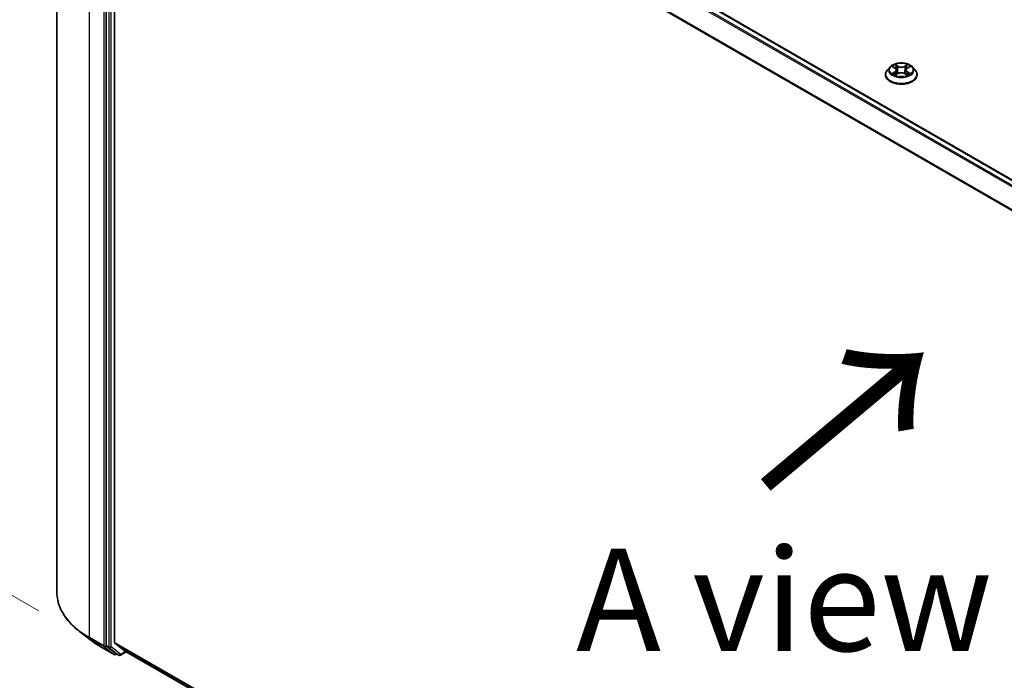
# Model space of a CAD drawing. Units: millimetres. Extents: x 7 to 8659, y 4 to 2112.
# Drawn here: x 21 to 33, y 104 to 112 of the extents above; entities that cross this region are included whole.
import ezdxf

# ---------------------------------------------------------------- set-up
doc = ezdxf.new("R2010")
doc.units = ezdxf.units.MM
doc.header["$LTSCALE"] = 0.5
doc.layers.get('Defpoints').update_dxf_attribs({"lineweight": 25})
for name, color, linetype, lineweight in [('Dimension (ISO)', 7, 'Continuous', 18), ('Symbol (ISO)', 7, 'Continuous', 18), ('Visible (ISO)', 7, 'Continuous', 35), ('Visible Narrow (ISO)', 7, 'Continuous', 25)]:
    doc.layers.add(name, color=color, linetype=linetype, lineweight=lineweight)
doc.styles.add('Note Text (TK)', font='MS PGothic.ttf')
doc.dimstyles.new('Default - Method 1b (TK)', dxfattribs={"dimscale": 0.5, "dimtxt": 2.5, "dimasz": 2.5, "dimexe": 1, "dimexo": 1.5, "dimgap": 1, "dimtad": 1, "dimdsep": 46, "dimtxsty": 'Note Text (TK)', "dimblk": 'OPEN', "dimcen": 0.09, "dimdle": 5, "dimclrd": 100, "dimclre": 100, "dimclrt": 7, "dimadec": 1, "dimazin": 1, "dimtfac": 1, "dimtmove": 0, "dimatfit": 3, "dimldrblk": 'OPEN', "dimfxl": 1, "dimtolj": 1, "dimlwd": -1, "dimlwe": -1, "dimarcsym": 0})

# ---------------------------------------------------------------- blocks, each defined once
blk = doc.blocks.new('_Open')
at = {"color": 0, "linetype": 'ByBlock', "lineweight": -2}
for p, q in [((-1, 0.1667), (0, 0)), ((-1, -0.1667), (0, 0)), ((0, 0), (-1, 0))]:
    blk.add_line(p, q, dxfattribs=at)
blk = doc.blocks.new('*D17')
at = {"layer": 'Defpoints', "color": 0}
for p in [(21.087, 104.957), (41.678, 93.678), (35.082, 89.87)]:
    blk.add_point(p, dxfattribs=at)
at = {"layer": 'Dimension (ISO)', "color": 100}
for p, q in [((20.34, 104.525), (14.677, 101.255)), ((16.253, 100.911), (34.003, 90.502)), ((40.93, 93.247), (34.584, 89.582))]:
    blk.add_line(p, q, dxfattribs=at)
at = {"layer": 'Dimension (ISO)', "color": 100, "xscale": 1.25, "yscale": 1.25, "zscale": 1.25}
for p, rotation in [((15.175, 101.543), 149.6132652775677), ((35.082, 89.87), 329.6132652775678)]:
    blk.add_blockref('_Open', p, dxfattribs=dict(at, rotation=rotation))
at = {"layer": 'Dimension (ISO)', "color": 7, "insert": (24.72, 97.117), "char_height": 1.25, "attachment_point": 4, "rotation": 329.6133, "style": 'Note Text (TK)'}
blk.add_mtext('\\A1;{\\Q29.613;\\W0.820;\\H0.816x;431}', dxfattribs=at)
blk = doc.blocks.new('*D19')
at = {"layer": 'Defpoints', "color": 0}
for p in [(16.826, 119.122), (21.626, 116.35), (21.616, 104.293)]:
    blk.add_point(p, dxfattribs=at)
at = {"layer": 'Dimension (ISO)', "color": 100}
for p, q in [((20.877, 116.783), (16.326, 119.41)), ((16.816, 108.314), (16.825, 117.872)), ((20.866, 104.725), (16.315, 107.353))]:
    blk.add_line(p, q, dxfattribs=at)
at = {"layer": 'Dimension (ISO)', "color": 100, "xscale": 1.25, "yscale": 1.25, "zscale": 1.25}
for p, rotation in [((16.826, 119.122), 89.9487576406603), ((16.815, 107.064), 269.9487576406603)]:
    blk.add_blockref('_Open', p, dxfattribs=dict(at, rotation=rotation))
at = {"layer": 'Dimension (ISO)', "color": 7, "insert": (15.696, 111.187), "char_height": 1.25, "attachment_point": 4, "rotation": 89.9488, "style": 'Note Text (TK)'}
blk.add_mtext('\\A1;{\\Q29.949;\\W0.817;\\H0.816x;\\fMS PGothic|b0|i0;{\\H1.2450;221.5}}', dxfattribs=at)

msp = doc.modelspace()

# ---------------------------------------------------------------- linework, layer by layer
at = {"layer": 'Visible (ISO)'}
for p, q in [((21.0875, 116.6424), (21.0875, 104.9567)), ((39.8631, 105.8964), (21.9786, 116.222)), ((21.6905, 115.9777), (21.6905, 104.304)), ((21.7942, 104.3415), (21.7942, 115.9511)), ((31.2741, 111.377), (31.2411, 111.3401)), ((31.3066, 111.381), (31.3349, 111.3641)), ((31.3524, 111.3408), (31.3578, 111.2899)), ((31.4693, 111.3408), (31.4638, 111.2899)), ((31.4868, 111.3641), (31.5151, 111.381)), ((31.5476, 111.377), (31.5806, 111.3401)), ((31.2175, 111.2812), (31.2175, 111.2835)), ((31.3402, 111.28), (31.3697, 111.2965)), ((31.452, 111.2965), (31.4815, 111.28)), ((31.6042, 111.2812), (31.6042, 111.2835)), ((21.5053, 104.366), (21.3646, 104.4743)), ((21.6163, 104.2921), (21.7907, 104.1914)), ((21.6938, 104.2954), (21.8106, 104.2039)), ((21.7975, 104.3329), (21.9078, 104.2437)), ((21.9087, 104.2432), (39.6593, 93.9948)), ((21.8214, 104.1976), (21.8107, 104.1914)), ((21.8444, 104.1843), (21.8114, 104.2033)), ((21.8644, 104.1843), (21.9375, 104.2265))]:
    msp.add_line(p, q, dxfattribs=at)
for centre in [(21.8007, 104.2087), (21.8544, 104.2016)]:
    msp.add_arc(centre, 0.02, 240, 300, dxfattribs=at)
for centre, start_param, end_param in [((21.7046, 104.3122), 5.4977871, 6.2014009), ((21.8083, 104.3497), 5.4977871, 6.1925254), ((21.9187, 104.2605), 6.1925254, 6.2831853), ((21.8214, 104.2207), 6.2014009, 6.2831853)]:
    msp.add_ellipse(centre, major_axis=(-0.01, -0.0173), ratio=0.5773503, start_param=start_param, end_param=end_param, dxfattribs=at)
for points, knots in [([(31.2411, 111.3401), (31.2381, 111.3368), (31.2353, 111.3334), (31.2304, 111.3263), (31.2282, 111.3226), (31.2244, 111.3152), (31.2228, 111.3113), (31.2202, 111.3035), (31.2192, 111.2996), (31.2178, 111.2915), (31.2175, 111.2875), (31.2175, 111.2835)], [3.44942388, 3.44942388, 3.44942388, 3.44942388, 3.5449372, 3.5449372, 3.64045052, 3.64045052, 3.73596384, 3.73596384, 3.83147717, 3.83147717, 3.92699049, 3.92699049, 3.92699049, 3.92699049]), ([(31.5476, 111.377), (31.5394, 111.3861), (31.529, 111.3941), (31.5045, 111.4079), (31.4902, 111.4136), (31.4596, 111.4219), (31.4432, 111.4245), (31.41, 111.4265), (31.3932, 111.4259), (31.3608, 111.4216), (31.3451, 111.4179), (31.3162, 111.4075), (31.3031, 111.4008), (31.2852, 111.388), (31.2792, 111.3827), (31.2741, 111.377)], [1.2629644, 1.2629644, 1.2629644, 1.2629644, 1.5839774, 1.5839774, 1.918406, 1.918406, 2.2514834, 2.2514834, 2.5827969, 2.5827969, 2.9145328, 2.9145328, 3.2485107, 3.2485107, 3.4494239, 3.4494239, 3.4494239, 3.4494239]), ([(31.3524, 111.3408), (31.3522, 111.3426), (31.3518, 111.3444), (31.3505, 111.3479), (31.3497, 111.3496), (31.3476, 111.3529), (31.3464, 111.3545), (31.3437, 111.3575), (31.3421, 111.3589), (31.3387, 111.3616), (31.3369, 111.3629), (31.3349, 111.3641)], [0.84730119, 0.84730119, 0.84730119, 0.84730119, 0.98850956, 0.98850956, 1.12971793, 1.12971793, 1.2709263, 1.2709263, 1.41213467, 1.41213467, 1.55334303, 1.55334303, 1.55334303, 1.55334303]), ([(31.4868, 111.3641), (31.4848, 111.3629), (31.483, 111.3616), (31.4796, 111.3589), (31.478, 111.3575), (31.4753, 111.3545), (31.474, 111.3529), (31.472, 111.3496), (31.4712, 111.3479), (31.4699, 111.3444), (31.4695, 111.3426), (31.4693, 111.3408)], [3.15904595, 3.15904595, 3.15904595, 3.15904595, 3.30025418, 3.30025418, 3.44146242, 3.44146242, 3.58267066, 3.58267066, 3.7238789, 3.7238789, 3.86508713, 3.86508713, 3.86508713, 3.86508713]), ([(31.6042, 111.2835), (31.6042, 111.2875), (31.6038, 111.2915), (31.6025, 111.2996), (31.6015, 111.3035), (31.5989, 111.3113), (31.5973, 111.3152), (31.5935, 111.3226), (31.5913, 111.3263), (31.5863, 111.3334), (31.5836, 111.3368), (31.5806, 111.3401)], [0.78539783, 0.78539783, 0.78539783, 0.78539783, 0.88091116, 0.88091116, 0.97642448, 0.97642448, 1.0719378, 1.0719378, 1.16745112, 1.16745112, 1.26296445, 1.26296445, 1.26296445, 1.26296445]), ([(31.2175, 111.2812), (31.2175, 111.2693), (31.2207, 111.2574), (31.2328, 111.2347), (31.2421, 111.2238), (31.266, 111.2041), (31.2809, 111.1954), (31.3145, 111.1811), (31.3332, 111.1756), (31.3727, 111.1684), (31.3933, 111.1666), (31.4345, 111.167), (31.4551, 111.1691), (31.494, 111.1771), (31.5124, 111.183), (31.5453, 111.1979), (31.5598, 111.2069), (31.5831, 111.2275), (31.592, 111.239), (31.6019, 111.2609), (31.6042, 111.2711), (31.6042, 111.2812)], [3.9269905, 3.9269905, 3.9269905, 3.9269905, 4.2267011, 4.2267011, 4.539112, 4.539112, 4.8636051, 4.8636051, 5.189333, 5.189333, 5.5140835, 5.5140835, 5.8384384, 5.8384384, 6.1632725, 6.1632725, 6.4890698, 6.4890698, 6.8129849, 6.8129849, 7.0685831, 7.0685831, 7.0685831, 7.0685831]), ([(31.3194, 111.2943), (31.3206, 111.2933), (31.3219, 111.2923), (31.3247, 111.2903), (31.3262, 111.2893), (31.3294, 111.2873), (31.3311, 111.2863), (31.3346, 111.2844), (31.3365, 111.2834), (31.3395, 111.282), (31.3407, 111.2815), (31.3419, 111.281)], [4.53490148, 4.53490148, 4.53490148, 4.53490148, 4.60505142, 4.60505142, 4.67520135, 4.67520135, 4.74535128, 4.74535128, 4.81550122, 4.81550122, 4.85637594, 4.85637594, 4.85637594, 4.85637594]), ([(31.452, 111.2965), (31.4476, 111.299), (31.4425, 111.301), (31.4316, 111.3041), (31.4258, 111.3052), (31.4139, 111.3063), (31.4078, 111.3063), (31.3959, 111.3052), (31.39, 111.3041), (31.3792, 111.301), (31.3741, 111.299), (31.3697, 111.2965)], [1.5882496, 1.5882496, 1.5882496, 1.5882496, 1.8954276, 1.8954276, 2.2026055, 2.2026055, 2.5097835, 2.5097835, 2.8169614, 2.8169614, 3.1241394, 3.1241394, 3.1241394, 3.1241394]), ([(31.4798, 111.281), (31.481, 111.2815), (31.4822, 111.282), (31.4852, 111.2834), (31.4871, 111.2844), (31.4906, 111.2863), (31.4923, 111.2873), (31.4955, 111.2893), (31.497, 111.2903), (31.4998, 111.2923), (31.5011, 111.2933), (31.5023, 111.2943)], [6.13919844, 6.13919844, 6.13919844, 6.13919844, 6.18007306, 6.18007306, 6.250223, 6.250223, 6.32037294, 6.32037294, 6.39052288, 6.39052288, 6.46067282, 6.46067282, 6.46067282, 6.46067282]), ([(21.3646, 104.4743), (21.3292, 104.5016), (21.2969, 104.5301), (21.2386, 104.5896), (21.2127, 104.6205), (21.1678, 104.6842), (21.1489, 104.717), (21.1184, 104.7839), (21.1068, 104.818), (21.0914, 104.887), (21.0875, 104.9218), (21.0875, 104.9567)], [3.28352797, 3.28352797, 3.28352797, 3.28352797, 3.41222054, 3.41222054, 3.54091311, 3.54091311, 3.66960568, 3.66960568, 3.79829825, 3.79829825, 3.92699082, 3.92699082, 3.92699082, 3.92699082]), ([(21.5053, 104.366), (21.5121, 104.3608), (21.5191, 104.3556), (21.5331, 104.3454), (21.5403, 104.3403), (21.5549, 104.3303), (21.5623, 104.3254), (21.5773, 104.3157), (21.585, 104.3109), (21.6005, 104.3014), (21.6083, 104.2967), (21.6163, 104.2921)], [2.99965734, 2.99965734, 2.99965734, 2.99965734, 3.0280444, 3.0280444, 3.05643146, 3.05643146, 3.08481853, 3.08481853, 3.11320559, 3.11320559, 3.14159265, 3.14159265, 3.14159265, 3.14159265])]:
    msp.add_open_spline(points, degree=3, knots=knots, dxfattribs=at)
at = {"layer": 'Visible Narrow (ISO)'}
for p, q in [((21.9078, 116.1801), (39.7914, 105.855)), ((39.8073, 105.8642), (21.9187, 116.1922)), ((21.9686, 116.221), (39.8573, 105.893)), ((21.4878, 104.3987), (21.4878, 116.0844)), ((21.6622, 115.9837), (21.6622, 104.298)), ((21.7235, 115.9587), (21.7235, 104.285)), ((21.7518, 104.285), (21.7518, 115.9587)), ((21.7942, 115.9511), (39.6687, 105.6313)), ((39.6743, 105.6423), (21.7975, 115.9635)), ((31.2971, 111.3855), (31.3332, 111.364)), ((31.3713, 111.386), (31.3339, 111.4068)), ((31.3455, 111.3952), (31.369, 111.3821)), ((31.369, 111.3821), (31.3656, 111.3349)), ((31.4878, 111.4068), (31.4504, 111.386)), ((31.4527, 111.3821), (31.4762, 111.3952)), ((31.4527, 111.3821), (31.4561, 111.3349)), ((31.4885, 111.364), (31.5246, 111.3855)), ((31.3332, 111.3183), (31.2971, 111.2967)), ((31.3129, 111.3009), (31.3356, 111.3145)), ((31.3339, 111.2754), (31.3713, 111.2963)), ((31.3356, 111.3145), (31.3379, 111.2828)), ((31.4504, 111.2963), (31.4878, 111.2754)), ((31.4861, 111.3145), (31.4838, 111.2828)), ((31.4861, 111.3145), (31.5088, 111.3009)), ((31.5246, 111.2967), (31.4885, 111.3183)), ((21.6622, 104.298), (21.4878, 104.3987)), ((21.4911, 104.3901), (21.6656, 104.2894)), ((21.6155, 104.2926), (21.4911, 104.3901)), ((21.79, 104.1919), (21.6155, 104.2926)), ((21.6656, 104.2894), (21.79, 104.1919)), ((21.7235, 104.285), (21.6905, 104.304)), ((21.6905, 104.298), (21.6905, 104.304)), ((21.6938, 104.2954), (21.6905, 104.298)), ((21.6938, 104.2954), (21.7268, 104.2763)), ((21.7268, 104.2763), (21.8436, 104.1848)), ((21.8686, 104.1934), (21.7518, 104.285)), ((39.6593, 94.0271), (21.7942, 104.3415)), ((21.7975, 104.3329), (39.6593, 94.0204)), ((39.6593, 93.9949), (21.9078, 104.2437)), ((21.8436, 104.1848), (21.8106, 104.2039)), ((21.8149, 104.2006), (21.8106, 104.2039)), ((21.8156, 104.201), (21.8149, 104.2006)), ((21.9317, 104.2299), (21.8686, 104.1934))]:
    msp.add_line(p, q, dxfattribs=at)
for centre, major_axis, ratio, start_param, end_param in [((31.4108, 111.2894), (-0.1912, 0), 0.5773503, 5.8056187, 9.9023446), ((31.4108, 111.3362), (-0.1539, 0), 0.5773503, 5.8056187, 9.9023446), ((31.4108, 111.3411), (-0.1373, 0), 0.5773503, 5.307103, 5.688472), ((31.4108, 111.326), (0.1075, 0), 0.5773503, 2.1762946, 2.4206225), ((31.3332, 111.3612), (0.00171, 0.00286), 0.5873383, 0, 0.7942783), ((31.2922, 111.3411), (0.0569, 0), 0.5773503, 5.5152408, 7.0511305), ((31.2922, 111.3386), (0.0603, 0), 0.5773503, 5.5152408, 6.3450887), ((31.3432, 111.3941), (-0.00272, -0.00192), 0.1849735, 1.0433168, 2.438499), ((31.3514, 111.3768), (-0.00321, -0.00089), 0.2229179, 3.8515808, 5.2070039), ((31.3713, 111.3832), (-0.00162, -0.00291), 0.567186, 3.918415, 5.4019449), ((31.4108, 111.4071), (0.0603, 0), 0.5773503, 3.9444444, 5.4803342), ((31.4108, 111.4096), (-0.0569, 0), 0.5773503, 0.8028518, 2.3387415), ((31.4504, 111.3832), (0.00162, -0.00291), 0.5671864, 0.8812401, 2.36477), ((31.5295, 111.3411), (-0.0569, 0), 0.5773503, 5.5152408, 7.0511305), ((31.4703, 111.3768), (-0.00321, 0.00089), 0.2229178, 4.2177746, 5.5731977), ((31.5295, 111.3386), (-0.0603, 0), 0.5773503, 6.221282, 7.0511305), ((31.4108, 111.326), (0.1075, 0), 0.5773503, 0.7209707, 0.9652987), ((31.4785, 111.3941), (-0.00272, 0.00192), 0.1849738, 0.7030932, 2.0982754), ((31.4885, 111.3612), (-0.00171, 0.00286), 0.5873387, 5.4889067, 6.2831853), ((31.4108, 111.3411), (-0.1373, 0), 0.5773503, 3.7363066, 4.1176757), ((31.4108, 111.2835), (-0.1933, 0), 0.5773503, 0, 3.1415927), ((31.4108, 111.2812), (0.1933, 0), 0.5773503, 3.1415927, 6.2831853), ((31.4108, 111.3411), (0.1373, 0), 0.5773503, 3.7363066, 4.1176757), ((31.3153, 111.2998), (-0.00064, -0.00327), 0.7797538, 4.5269049, 5.9220871), ((31.3249, 111.2929), (-0.00283, -0.00176), 0.7297361, 5.1634457, 5.7754821), ((31.3332, 111.3156), (0.00171, -0.00286), 0.5873387, 0.8637842, 2.347314), ((31.3633, 111.3337), (-0.00321, -0.00089), 0.2228846, 3.8515741, 5.20262), ((31.3713, 111.2936), (-0.00162, 0.00291), 0.5671864, 5.5063626, 6.2831853), ((31.4108, 111.2726), (0.0569, 0), 0.5773503, 0.8028518, 2.3387415), ((31.4504, 111.2936), (0.00162, 0.00291), 0.567186, 0, 0.7768223), ((31.4584, 111.3337), (-0.00321, 0.00089), 0.2228845, 4.2221584, 5.5732044), ((31.4885, 111.3156), (-0.00171, -0.00286), 0.5873383, 3.9358709, 5.4194008), ((31.4108, 111.3411), (0.1373, 0), 0.5773503, 5.307103, 5.688472), ((31.4968, 111.2929), (-0.00283, 0.00176), 0.729736, 3.6492949, 4.261333), ((31.5064, 111.2998), (0.00064, -0.00327), 0.7797535, 0.3610984, 1.7562805), ((22.4542, 104.9567), (-1.3667, 0), 0.5773503, 0, 0.7853982), ((22.4542, 104.9461), (1.3619, 0), 0.5773503, 3.7850555, 3.9269908), ((21.5019, 104.4069), (-0.01, -0.0173), 0.5773503, 5.4977871, 6.2014009), ((22.4542, 104.7768), (-1.186, 0), 0.5773503, 0.6434628, 0.7853982), ((21.6263, 104.3094), (-0.01, -0.0173), 0.5773503, 6.2014009, 6.2831853), ((21.6763, 104.3062), (0.02, 0), 0.5773503, 3.9269908, 5.4977871), ((21.6763, 104.3062), (-0.01, -0.0173), 0.5773503, 5.4977871, 6.2014009), ((21.6763, 104.3062), (-0.0123, -0.0157), 0.8137675, 0.1150217, 1.6858181), ((21.7376, 104.2931), (0.02, 0), 0.5773503, 3.9269908, 5.4977871), ((21.7376, 104.2931), (-0.01, -0.0173), 0.5773503, 5.4977871, 6.2014009), ((21.7376, 104.2931), (-0.0123, -0.0157), 0.8137675, 0.1150217, 1.6858181), ((21.8007, 104.2087), (-0.0123, -0.0157), 0.8137675, 0.1150217, 1.6858181), ((21.8007, 104.2087), (-0.01, -0.0173), 0.5773503, 6.2014009, 6.2831853), ((21.8007, 104.2087), (0.01, -0.0173), 0.5773503, 0, 0.7853982), ((21.8544, 104.2016), (-0.0123, -0.0157), 0.8137675, 0.1150217, 1.6858181), ((21.8544, 104.2016), (-0.01, -0.0173), 0.5773503, 6.2014009, 6.2831853), ((21.8544, 104.2016), (0.01, -0.0173), 0.5773503, 0, 0.7853982)]:
    msp.add_ellipse(centre, major_axis=major_axis, ratio=ratio, start_param=start_param, end_param=end_param, dxfattribs=at)
msp.add_ellipse((31.4108, 111.3411), major_axis=(0.1428, 0), ratio=0.5773503, dxfattribs=at)
for points, knots in [([(31.313, 111.3772), (31.3125, 111.3778), (31.3119, 111.3783), (31.3099, 111.3801), (31.3083, 111.3812), (31.3051, 111.3829), (31.3036, 111.3836), (31.3004, 111.3847), (31.2987, 111.3852), (31.2971, 111.3855)], [0.001908263, 0.001908263, 0.001908263, 0.001908263, 0.005934038, 0.005934038, 0.0154285, 0.0154285, 0.023744988, 0.023744988, 0.032394303, 0.032394303, 0.032394303, 0.032394303]), ([(31.2971, 111.3855), (31.2986, 111.385), (31.3001, 111.3843), (31.303, 111.383), (31.3045, 111.3823), (31.3061, 111.3813), (31.3063, 111.3812), (31.3066, 111.381)], [-0.032394303, -0.032394303, -0.032394303, -0.032394303, -0.023744988, -0.023744988, -0.0154285, -0.0154285, -0.013913306, -0.013913306, -0.013913306, -0.013913306]), ([(31.3455, 111.3952), (31.3444, 111.3963), (31.3433, 111.3973), (31.3406, 111.4001), (31.3391, 111.4018), (31.3363, 111.4046), (31.3351, 111.4057), (31.3339, 111.4068)], [-0.032055974, -0.032055974, -0.032055974, -0.032055974, -0.02365019, -0.02365019, -0.010200936, -0.010200936, 0.000338329, 0.000338329, 0.000338329, 0.000338329]), ([(31.3339, 111.4068), (31.3346, 111.4056), (31.3354, 111.4043), (31.3372, 111.401), (31.3382, 111.3989), (31.3403, 111.3954), (31.3411, 111.394), (31.3421, 111.3926)], [-0.000338329, -0.000338329, -0.000338329, -0.000338329, 0.010200936, 0.010200936, 0.02365019, 0.02365019, 0.032055974, 0.032055974, 0.032055974, 0.032055974]), ([(31.3421, 111.3926), (31.3438, 111.3903), (31.3453, 111.3878), (31.3479, 111.3825), (31.3489, 111.3798), (31.3497, 111.377)], [-0.028982846, -0.028982846, -0.028982846, -0.028982846, -0.014585063, -0.014585063, 0, 0, 0, 0]), ([(31.3537, 111.378), (31.3528, 111.381), (31.3517, 111.384), (31.3489, 111.3899), (31.3473, 111.3926), (31.3455, 111.3952)], [0, 0, 0, 0, 0.014585063, 0.014585063, 0.028982846, 0.028982846, 0.028982846, 0.028982846]), ([(31.3497, 111.377), (31.3517, 111.3698), (31.3537, 111.3627), (31.3576, 111.3483), (31.3596, 111.3411), (31.3616, 111.334)], [-0.068779854, -0.068779854, -0.068779854, -0.068779854, -0.034389927, -0.034389927, 0, 0, 0, 0]), ([(31.3656, 111.3349), (31.3636, 111.3421), (31.3616, 111.3492), (31.3577, 111.3636), (31.3557, 111.3708), (31.3537, 111.378)], [0, 0, 0, 0, 0.034389927, 0.034389927, 0.068779854, 0.068779854, 0.068779854, 0.068779854]), ([(31.468, 111.378), (31.466, 111.3708), (31.464, 111.3636), (31.4601, 111.3492), (31.4581, 111.3421), (31.4561, 111.3349)], [0, 0, 0, 0, 0.034389927, 0.034389927, 0.068779854, 0.068779854, 0.068779854, 0.068779854]), ([(31.4601, 111.334), (31.4621, 111.3411), (31.4641, 111.3483), (31.468, 111.3627), (31.47, 111.3698), (31.472, 111.377)], [-0.068779854, -0.068779854, -0.068779854, -0.068779854, -0.034389927, -0.034389927, 0, 0, 0, 0]), ([(31.4762, 111.3952), (31.4744, 111.3926), (31.4728, 111.3898), (31.47, 111.384), (31.4689, 111.381), (31.468, 111.378)], [0, 0, 0, 0, 0.014491423, 0.014491423, 0.028982846, 0.028982846, 0.028982846, 0.028982846]), ([(31.472, 111.377), (31.4728, 111.3798), (31.4738, 111.3825), (31.4764, 111.3878), (31.4779, 111.3903), (31.4796, 111.3926)], [-0.028982846, -0.028982846, -0.028982846, -0.028982846, -0.014491423, -0.014491423, 0, 0, 0, 0]), ([(31.4878, 111.4068), (31.4868, 111.4059), (31.4858, 111.405), (31.4839, 111.4031), (31.4829, 111.4021), (31.4808, 111.3999), (31.4797, 111.3987), (31.4777, 111.3967), (31.477, 111.3959), (31.4762, 111.3952)], [-0.032394303, -0.032394303, -0.032394303, -0.032394303, -0.023744988, -0.023744988, -0.0154285, -0.0154285, -0.005934038, -0.005934038, 0, 0, 0, 0]), ([(31.4796, 111.3926), (31.4803, 111.3936), (31.4809, 111.3946), (31.4824, 111.3971), (31.4833, 111.3986), (31.4847, 111.4013), (31.4853, 111.4025), (31.4866, 111.4048), (31.4872, 111.4058), (31.4878, 111.4068)], [0, 0, 0, 0, 0.005934038, 0.005934038, 0.0154285, 0.0154285, 0.023744988, 0.023744988, 0.032394303, 0.032394303, 0.032394303, 0.032394303]), ([(31.5246, 111.3855), (31.5226, 111.3851), (31.5206, 111.3845), (31.5161, 111.3828), (31.5137, 111.3815), (31.5105, 111.379), (31.5095, 111.3781), (31.5087, 111.3772)], [-0.000338329, -0.000338329, -0.000338329, -0.000338329, 0.010200936, 0.010200936, 0.02365019, 0.02365019, 0.030147721, 0.030147721, 0.030147721, 0.030147721]), ([(31.5151, 111.381), (31.5164, 111.3818), (31.5177, 111.3825), (31.5209, 111.3841), (31.5228, 111.3849), (31.5246, 111.3855)], [-0.018142675, -0.018142675, -0.018142675, -0.018142675, -0.010200936, -0.010200936, 0.000338329, 0.000338329, 0.000338329, 0.000338329]), ([(31.3129, 111.3009), (31.3118, 111.3007), (31.3105, 111.3004), (31.3071, 111.2997), (31.3049, 111.2992), (31.3008, 111.298), (31.2989, 111.2974), (31.2971, 111.2967)], [-0.032055974, -0.032055974, -0.032055974, -0.032055974, -0.02365019, -0.02365019, -0.010200936, -0.010200936, 0.000338329, 0.000338329, 0.000338329, 0.000338329]), ([(31.2971, 111.2967), (31.2991, 111.2971), (31.3011, 111.2974), (31.3056, 111.2977), (31.308, 111.2976), (31.3115, 111.2973), (31.3127, 111.2971), (31.3138, 111.2969)], [-0.000338329, -0.000338329, -0.000338329, -0.000338329, 0.010200936, 0.010200936, 0.02365019, 0.02365019, 0.032055974, 0.032055974, 0.032055974, 0.032055974]), ([(31.3225, 111.294), (31.3214, 111.2959), (31.3199, 111.2974), (31.3167, 111.2997), (31.3148, 111.3005), (31.3129, 111.3009)], [0, 0, 0, 0, 0.014585063, 0.014585063, 0.028982846, 0.028982846, 0.028982846, 0.028982846]), ([(31.3138, 111.2969), (31.3155, 111.2966), (31.3172, 111.2959), (31.3189, 111.2947), (31.3192, 111.2945), (31.3194, 111.2943)], [-0.028982846, -0.028982846, -0.028982846, -0.028982846, -0.014585063, -0.014585063, -0.012042029, -0.012042029, -0.012042029, -0.012042029]), ([(31.3413, 111.2807), (31.3409, 111.2807), (31.3405, 111.2807), (31.3393, 111.2805), (31.3384, 111.2802), (31.337, 111.2793), (31.3364, 111.2787), (31.3351, 111.2772), (31.3345, 111.2764), (31.3339, 111.2754)], [0.002440159, 0.002440159, 0.002440159, 0.002440159, 0.005934038, 0.005934038, 0.0154285, 0.0154285, 0.023744988, 0.023744988, 0.032394303, 0.032394303, 0.032394303, 0.032394303]), ([(31.3339, 111.2754), (31.3349, 111.2763), (31.3359, 111.2771), (31.3378, 111.2786), (31.3388, 111.2792), (31.3399, 111.2799), (31.34, 111.28), (31.3402, 111.28)], [-0.032394303, -0.032394303, -0.032394303, -0.032394303, -0.023744988, -0.023744988, -0.0154285, -0.0154285, -0.01429966, -0.01429966, -0.01429966, -0.01429966]), ([(31.3616, 111.334), (31.3645, 111.3237), (31.3677, 111.3136), (31.3722, 111.302), (31.3729, 111.3002), (31.3736, 111.2985)], [-0.098241255, -0.098241255, -0.098241255, -0.098241255, -0.049120627, -0.049120627, -0.040233449, -0.040233449, -0.040233449, -0.040233449]), ([(31.3768, 111.2999), (31.3761, 111.3016), (31.3755, 111.3032), (31.3714, 111.3147), (31.3683, 111.3247), (31.3656, 111.3349)], [0.040586232, 0.040586232, 0.040586232, 0.040586232, 0.049120627, 0.049120627, 0.098241255, 0.098241255, 0.098241255, 0.098241255]), ([(31.4561, 111.3349), (31.4534, 111.3247), (31.4503, 111.3147), (31.4462, 111.3032), (31.4456, 111.3016), (31.4449, 111.2999)], [0, 0, 0, 0, 0.049120627, 0.049120627, 0.057654972, 0.057654972, 0.057654972, 0.057654972]), ([(31.4481, 111.2985), (31.4488, 111.3002), (31.4495, 111.302), (31.454, 111.3136), (31.4572, 111.3237), (31.4601, 111.334)], [-0.058007748, -0.058007748, -0.058007748, -0.058007748, -0.049120627, -0.049120627, 0, 0, 0, 0]), ([(31.4878, 111.2754), (31.4871, 111.2766), (31.4863, 111.2776), (31.4845, 111.2795), (31.4835, 111.2802), (31.4817, 111.2806), (31.4811, 111.2807), (31.4804, 111.2807)], [-0.000338329, -0.000338329, -0.000338329, -0.000338329, 0.010200936, 0.010200936, 0.02365019, 0.02365019, 0.029615805, 0.029615805, 0.029615805, 0.029615805]), ([(31.4815, 111.28), (31.4824, 111.2795), (31.4833, 111.279), (31.4854, 111.2775), (31.4866, 111.2765), (31.4878, 111.2754)], [-0.017756306, -0.017756306, -0.017756306, -0.017756306, -0.010200936, -0.010200936, 0.000338329, 0.000338329, 0.000338329, 0.000338329]), ([(31.5088, 111.3009), (31.5068, 111.3005), (31.505, 111.2997), (31.5017, 111.2974), (31.5003, 111.2958), (31.4991, 111.294)], [0, 0, 0, 0, 0.014491423, 0.014491423, 0.028982846, 0.028982846, 0.028982846, 0.028982846]), ([(31.5023, 111.2943), (31.5025, 111.2945), (31.5028, 111.2947), (31.5045, 111.2959), (31.5061, 111.2966), (31.5079, 111.2969)], [-0.016940842, -0.016940842, -0.016940842, -0.016940842, -0.014491423, -0.014491423, 0, 0, 0, 0]), ([(31.5079, 111.2969), (31.5086, 111.2971), (31.5095, 111.2972), (31.5118, 111.2975), (31.5134, 111.2976), (31.5165, 111.2976), (31.5181, 111.2976), (31.5213, 111.2973), (31.523, 111.297), (31.5246, 111.2967)], [0, 0, 0, 0, 0.005934038, 0.005934038, 0.0154285, 0.0154285, 0.023744988, 0.023744988, 0.032394303, 0.032394303, 0.032394303, 0.032394303]), ([(31.5246, 111.2967), (31.5231, 111.2973), (31.5216, 111.2978), (31.5187, 111.2987), (31.5172, 111.2991), (31.5143, 111.2998), (31.5128, 111.3001), (31.5104, 111.3006), (31.5096, 111.3007), (31.5088, 111.3009)], [-0.032394303, -0.032394303, -0.032394303, -0.032394303, -0.023744988, -0.023744988, -0.0154285, -0.0154285, -0.005934038, -0.005934038, 0, 0, 0, 0])]:
    msp.add_open_spline(points, degree=3, knots=knots, dxfattribs=at)
for points in [[(31.3249, 111.2901), (31.3241, 111.2914), (31.3233, 111.2927), (31.3225, 111.294)], [(31.4991, 111.294), (31.4984, 111.2927), (31.4976, 111.2914), (31.4968, 111.2901)]]:
    msp.add_open_spline(points, degree=3, dxfattribs=at)

# ---------------------------------------------------------------- texts
at = {"layer": 'Symbol (ISO)', "color": 7, "insert": (29.6944, 106.1675), "char_height": 2, "attachment_point": 4, "rotation": 40, "line_spacing_factor": 1.5, "style": 'Note Text (TK)'}
msp.add_mtext('\\fMS PGothic|b0|i0;{\\H2.0000;→}', dxfattribs=at)
at = {"layer": 'Symbol (ISO)', "color": 7, "insert": (29.98, 104.8608), "char_height": 1.25, "attachment_point": 5, "line_spacing_factor": 1.5, "style": 'Note Text (TK)'}
msp.add_mtext('\\fＭＳ Ｐゴシック|b0|i0;A view', dxfattribs=at)

# ---------------------------------------------------------------- dimensions: what is measured, and where the dimension line sits
at = {"layer": 'Dimension (ISO)', "color": 100}
for base, p1, p2, angle, text, override, picture, middle in [((16.826, 119.1215), (21.6155, 104.2926), (21.6263, 116.35), 269.94876, '{\\Q29.949;\\W0.817;\\H0.816x;\\fMS PGothic|b0|i0;{\\H1.2450;<>.5}}', {"dimgap": 1, "dimdec": 0, "dimlfac": 18.36169, "dimtol": 0, "dimlim": 0, "dimtp": 0, "dimtm": 0, "dimtdec": 0, "dimtofl": 0, "dimatfit": 1}, '*D19', (16.8206, 113.0928)), ((35.0816, 89.87), (21.0875, 104.9567), (41.6776, 93.6782), 149.61327, '{\\Q29.613;\\W0.820;\\H0.816x;431}', {"dimgap": 1, "dimdec": 0, "dimlfac": 2, "dimtol": 0, "dimlim": 0, "dimtp": 0, "dimtm": 0, "dimtdec": 2, "dimtofl": 0, "dimatfit": 1}, '*D17', (25.1282, 95.7065))]:
    dim = msp.add_linear_dim(base=base, p1=p1, p2=p2, angle=angle, text=text, dimstyle='Default - Method 1b (TK)', override=override, dxfattribs=at)
    dim.commit()
    dim.dimension.update_dxf_attribs({"geometry": picture, "text_midpoint": middle, "dimtype": 160})

doc.saveas('drawing.dxf')
